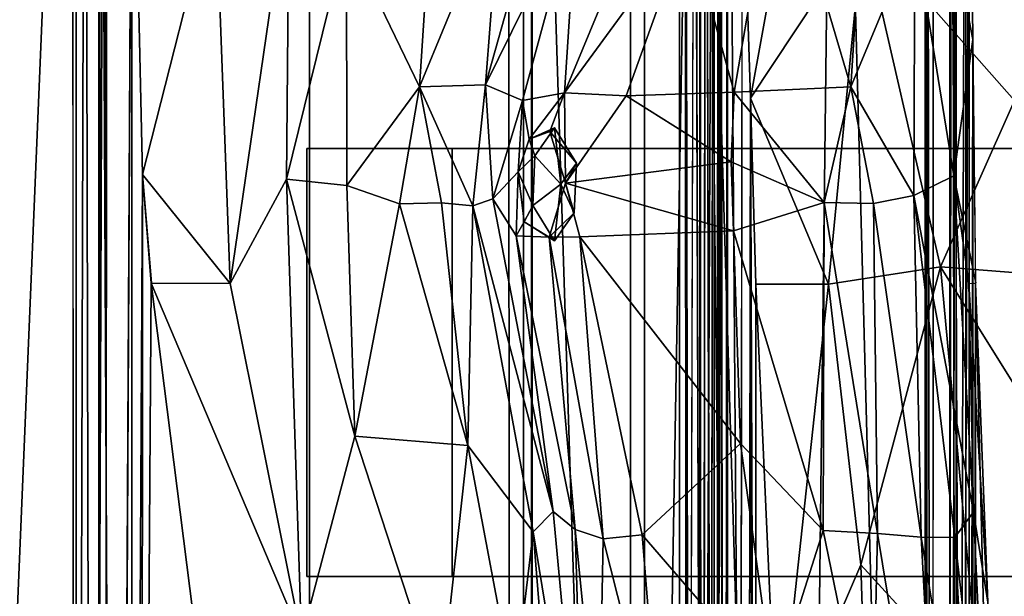
# Model space of a CAD drawing. Units: inches. Extents: x -15.7 to 29.9, y -16.7 to 16.7.
# Drawn here: x -11.3 to -4.4, y 2.4 to 6.4 of the extents above; entities that cross this region are included whole.
import ezdxf

# ---------------------------------------------------------------- set-up
doc = ezdxf.new("R2010")
doc.units = ezdxf.units.IN
doc.header["$MEASUREMENT"] = 0
for name, color, linetype in [('SEAT-BACKSUPPORT', 5, 'Continuous'), ('SEAT-FRAME', 5, 'Continuous'), ('SEAT-STRAP', 5, 'Continuous'), ('SEAT-UPHOLSTERY', 5, 'Continuous')]:
    doc.layers.add(name, color=color, linetype=linetype)

msp = doc.modelspace()

# ---------------------------------------------------------------- linework, layer by layer
at = {"layer": 'SEAT-BACKSUPPORT'}
for points in [[(-14.2323, 12.01, 26.475), (-6.9623, 12, 10.5345), (-6.9623, -12.01, 10.5345), (-14.2323, -12.01, 26.475)], [(-6.7167, -12.01, 10.6467), (-6.7167, 12.01, 10.6467), (-13.9958, 12.01, 26.583), (-13.9958, -12.01, 26.583)], [(-6.7167, -12.01, 10.6467), (-6.9623, -12.01, 10.5345), (-6.9623, 12, 10.5345), (-6.7167, 12.01, 10.6467)]]:
    msp.add_3dface(points, dxfattribs=at)
at = {"layer": 'SEAT-FRAME'}
for points in [[(-9.312, 14, 10.5), (-9.312, -14, 10.5), (-9.312, -14, 12), (-9.312, 14, 12)], [(-7.812, 14, 12), (-9.312, 14, 12), (-9.312, -14, 12), (-7.812, -14, 12)], [(-9.312, 14, 10.5), (-7.062, 14, 10.5), (-7.062, -14, 10.5), (-9.312, -14, 10.5)], [(-7.812, 14, 12), (-7.812, -14, 12), (-7.062, -14, 10.5), (-7.062, 14, 10.5)]]:
    msp.add_3dface(points, dxfattribs=at)
at = {"layer": 'SEAT-STRAP'}
for points in [[(-9.312, 5.5, 10.5), (-7.062, 5.5, 10.5), (-7.0604, 5.5, 10.4763), (-9.332, 5.5, 10.48)], [(-9.312, 5.5, 10.5), (-9.332, 5.5, 10.48), (-9.332, 5.5, 12.02), (-9.312, 5.5, 12)], [(-8.312, 5.5, 12), (-9.312, 5.5, 12), (-9.332, 5.5, 12.02), (-8.312, 5.5, 12.02)], [(-7.0604, 5.5, 10.4763), (-7.0604, 2.5, 10.4763), (-9.332, 2.5, 10.48), (-9.332, 5.5, 10.48)], [(-9.332, 5.5, 12.02), (-9.332, 5.5, 10.48), (-9.332, 2.5, 10.48), (-9.332, 2.5, 12.02)], [(-9.332, 5.5, 12.02), (-9.332, 2.5, 12.02), (-8.312, 2.5, 12.02), (-8.312, 5.5, 12.02)], [(-7.062, 2.5, 10.5), (-7.062, 5.5, 10.5), (-9.312, 5.5, 10.5), (-9.312, 2.5, 10.5)], [(-9.312, 2.5, 12), (-9.312, 2.5, 10.5), (-9.312, 5.5, 10.5), (-9.312, 5.5, 12)], [(-9.312, 2.5, 12), (-9.312, 5.5, 12), (-8.312, 5.5, 12), (-8.312, 2.5, 12)], [(-8.312, 5.5, 12), (-8.312, 5.5, 12.02), (-8.312, 2.5, 12.02), (-8.312, 2.5, 12)], [(14.3891, 5.5, 11.9244), (14.3907, 5.5, 11.9008), (-7.0604, 5.5, 10.4763), (-7.062, 5.5, 10.5)], [(-7.062, 2.5, 10.5), (14.3891, 2.5, 11.9244), (14.3891, 5.5, 11.9244), (-7.062, 5.5, 10.5)], [(-7.0604, 5.5, 10.4763), (14.3907, 5.5, 11.9008), (14.3907, 2.5, 11.9008), (-7.0604, 2.5, 10.4763)], [(-9.312, 2.5, 12), (-8.312, 2.5, 12), (-8.312, 2.5, 12.02), (-9.332, 2.5, 12.02)], [(-9.312, 2.5, 12), (-9.332, 2.5, 12.02), (-9.332, 2.5, 10.48), (-9.312, 2.5, 10.5)], [(-7.062, 2.5, 10.5), (-9.312, 2.5, 10.5), (-9.332, 2.5, 10.48), (-7.0604, 2.5, 10.4763)], [(-7.062, 2.5, 10.5), (-7.0604, 2.5, 10.4763), (14.3907, 2.5, 11.9008), (14.3891, 2.5, 11.9244)]]:
    msp.add_3dface(points, dxfattribs=at)
at = {"layer": 'SEAT-UPHOLSTERY'}
for points in [[(14.625, -15.125, 9.75), (14.625, 15.125, 9.75), (-14.125, 15.125, 9.75), (-14.125, -15.125, 9.75)], [(-14.125, 15.125, 9.7188), (14.625, 15.125, 9.7188), (14.625, -15.125, 9.7188), (-14.125, -15.125, 9.7188)], [(-11.9467, -11.7472, 26.9984), (-10.9732, 11.6056, 26.8517), (-12.3028, 11.7526, 27.0044)], [(-10.9493, 11.7458, 26.9577), (-10.9502, -11.743, 26.9561), (-10.8858, 11.501, 26.9939)], [(-10.7798, 11.501, 26.7689), (-10.79, 11.7499, 26.7638), (-10.7899, -11.7499, 26.7639)], [(-7.0109, -11.7178, 14.0295), (-7.7492, 11.5943, 14.1385), (-6.6049, 11.7507, 13.9962)], [(-6.6049, 11.7507, 13.9962), (-5.9026, -11.7429, 14.011), (-7.0109, -11.7178, 14.0295)], [(-5.6219, 11.7092, 14.0465), (-5.9026, -11.7429, 14.011), (-6.6049, 11.7507, 13.9962)], [(-4.8239, -11.749, 13.9975), (-4.8203, 11.7499, 13.998), (-4.7765, 11.501, 14.0229)], [(-5.6219, 11.7092, 14.0465), (-4.9978, -11.5991, 14.1591), (-5.9026, -11.7429, 14.011)], [(-5.6219, 11.7092, 14.0465), (-4.9914, 11.589, 14.1605), (-4.9978, -11.5991, 14.1591)], [(-4.9914, 11.589, 14.1605), (-4.9819, 11.6826, 14.1611), (-4.9978, -11.5991, 14.1591)], [(-4.9842, -11.6483, 14.1375), (-4.9978, -11.5991, 14.1591), (-4.9819, 11.6826, 14.1611)], [(-4.9819, 11.6826, 14.1611), (-4.9801, 11.6191, 14.1213), (-4.9842, -11.6483, 14.1375)], [(-10.9677, -11.5969, 26.8321), (-10.9732, 11.6056, 26.8517), (-11.9467, -11.7472, 26.9984)], [(-4.9842, -11.6483, 14.1375), (-4.9801, 11.6191, 14.1213), (-4.944, -11.5906, 14.0413)], [(-4.944, -11.5906, 14.0413), (-4.9801, 11.6191, 14.1213), (-4.9354, 11.5894, 14.0326)], [(-7.0109, -11.7178, 14.0295), (-7.753, -11.5922, 14.1578), (-7.7492, 11.5943, 14.1385)], [(-10.8858, 11.501, 26.9939), (-10.9502, -11.743, 26.9561), (-10.8336, -11.512, 27.0029)], [(-10.8858, 11.501, 26.9939), (-10.8336, -11.512, 27.0029), (-10.7494, 11.4982, 26.9767)], [(-10.7183, -11.4987, 26.8697), (-10.7494, 11.4982, 26.9767), (-10.8336, -11.512, 27.0029)], [(-4.8425, -11.502, 14.2572), (-4.7123, -11.5, 14.124), (-4.805, 11.5015, 14.2642)], [(-4.805, 11.5015, 14.2642), (-4.7692, -11.4928, 14.2908), (-4.8425, -11.502, 14.2572)], [(-4.7765, 11.501, 14.0229), (-4.7736, -11.5014, 14.025), (-4.8239, -11.749, 13.9975)], [(-4.805, 11.5015, 14.2642), (-4.7123, -11.5, 14.124), (-4.7086, 11.498, 14.1334)], [(-4.7692, -11.4928, 14.2908), (-4.805, 11.5015, 14.2642), (-4.6855, 8.7319, 14.3531)], [(-4.7765, 11.501, 14.0229), (-4.7086, 11.498, 14.1334), (-4.7736, -11.5014, 14.025)], [(-4.7123, -11.5, 14.124), (-4.7736, -11.5014, 14.025), (-4.7086, 11.498, 14.1334)], [(-6.5357, 11.0574, 14.0092), (-6.5561, -10.9503, 14.0085), (-6.4705, -10.77, 13.9892)], [(-6.4771, 10.625, 13.9832), (-6.5357, 11.0574, 14.0092), (-6.4705, -10.77, 13.9892)], [(-6.4785, 10.9445, 13.7685), (-6.5726, 10.7719, 12.9946), (-6.5798, -10.625, 13.0089)], [(-6.4785, 10.9445, 13.7685), (-6.5798, -10.625, 13.0089), (-6.5089, -10.625, 13.7674)], [(-6.5323, 10.76, 11.843), (-6.2729, 10.9616, 10.7599), (-6.3019, -10.625, 10.7495)], [(-6.5449, -11.0019, 13.7642), (-6.6712, -10.7353, 13.8363), (-6.6108, 10.8024, 13.7684)], [(-6.4273, 10.8015, 10.7026), (-6.4456, 10.7435, 10.5694), (-6.459, -10.6251, 10.6146)], [(-6.4273, 10.8015, 10.7026), (-6.459, -10.6251, 10.6146), (-6.4015, -10.8123, 10.7356)], [(-6.3806, 10.8318, 14.0554), (-6.4319, 10.6261, 13.8905), (-6.401, -10.8679, 13.8961)], [(-6.3806, 10.8318, 14.0554), (-6.401, -10.8679, 13.8961), (-6.378, -10.8378, 14.0556)], [(-6.2181, 5.8549, 14.2678), (-6.3806, 10.8318, 14.0554), (-6.2432, -7.9232, 14.2357)], [(-6.378, -10.8378, 14.0556), (-6.2432, -7.9232, 14.2357), (-6.3806, 10.8318, 14.0554)], [(-5.6462, 8.9979, 14.4298), (-6.3806, 10.8318, 14.0554), (-6.2181, 5.8549, 14.2678)], [(-6.5726, 10.7719, 12.9946), (-6.5618, -10.7774, 12.2669), (-6.5798, -10.625, 13.0089)], [(-6.5726, 10.7719, 12.9946), (-6.5323, 10.76, 11.843), (-6.5618, -10.7774, 12.2669)], [(-6.5618, -10.7774, 12.2669), (-6.5323, 10.76, 11.843), (-6.4757, -10.625, 11.4912)], [(-6.3019, -10.625, 10.7495), (-6.4757, -10.625, 11.4912), (-6.5323, 10.76, 11.843)], [(-6.3818, -10.8725, 10.5138), (-6.459, -10.6251, 10.6146), (-6.4456, 10.7435, 10.5694)], [(-6.6712, -10.7353, 13.8363), (-6.6387, -10.9078, 13.95), (-6.6749, 10.6253, 13.9457)], [(-6.4319, 10.6261, 13.8905), (-6.4771, 10.625, 13.9832), (-6.4705, -10.77, 13.9892)], [(-6.4705, -10.77, 13.9892), (-6.401, -10.8679, 13.8961), (-6.4319, 10.6261, 13.8905)], [(-5.4325, 7.0429, 14.6077), (-5.6462, 8.9979, 14.4298), (-6.2181, 5.8549, 14.2678)], [(-4.8018, 7.0051, 15.5654), (-4.6605, 6.2662, 14.3822), (-4.6855, 8.7319, 14.3531)], [(-4.7692, -11.4928, 14.2908), (-4.6855, 8.7319, 14.3531), (-4.6855, -8.7317, 14.3531)], [(-4.6855, 8.7319, 14.3531), (-4.6605, 6.2662, 14.3822), (-4.6855, -8.7317, 14.3531)], [(-10.6635, -11.4935, 26.7981), (-10.5591, -8.6645, 26.786), (-10.5591, 8.6649, 26.786)], [(-10.5591, 8.6649, 26.786), (-10.484, 5.319, 26.7537), (-9.9714, 7.332, 26.2229)], [(-10.484, 5.319, 26.7537), (-10.5591, 8.6649, 26.786), (-10.5591, -8.6645, 26.786)], [(-6.0302, 7.6741, 18.9496), (-6.6591, 7.0734, 19.7546), (-6.3331, 5.896, 18.9103)], [(-5.5164, 5.9333, 17.5969), (-6.0302, 7.6741, 18.9496), (-6.3331, 5.896, 18.9103)], [(-6.0302, 7.6741, 18.9496), (-5.5164, 5.9333, 17.5969), (-5.4357, 7.1909, 17.6816)], [(-4.2547, 7.568, 14.9495), (-5.4325, 7.0429, 14.6077), (-4.3675, 5.8378, 14.8603)], [(-9.9714, 7.332, 26.2229), (-9.8684, 4.555, 26.1949), (-9.4549, 7.3994, 25.6133)], [(-9.4728, 5.2871, 25.6357), (-9.4549, 7.3994, 25.6133), (-9.8684, 4.555, 26.1949)], [(-9.0535, 6.9937, 25.0636), (-9.4549, 7.3994, 25.6133), (-9.4728, 5.2871, 25.6357)], [(-9.8684, 4.555, 26.1949), (-9.9714, 7.332, 26.2229), (-10.484, 5.319, 26.7537)], [(-8.5402, 5.9335, 24.0197), (-8.4534, 7.2629, 24.0856), (-9.0535, 6.9937, 25.0636)], [(-8.077, 5.9468, 22.6592), (-7.9729, 7.3103, 23.0339), (-8.5402, 5.9335, 24.0197)], [(-8.4534, 7.2629, 24.0856), (-8.5402, 5.9335, 24.0197), (-7.9729, 7.3103, 23.0339)], [(-7.6978, 7.3027, 22.2554), (-7.9729, 7.3103, 23.0339), (-8.077, 5.9468, 22.6592)], [(-7.6978, 7.3027, 22.2554), (-8.077, 5.9468, 22.6592), (-7.4344, 7.2513, 21.2547)], [(-7.8187, 5.8374, 20.9919), (-7.4344, 7.2513, 21.2547), (-8.077, 5.9468, 22.6592)], [(-7.8187, 5.8374, 20.9919), (-7.5236, 5.8913, 20.3074), (-7.4344, 7.2513, 21.2547)], [(-7.4344, 7.2513, 21.2547), (-7.5236, 5.8913, 20.3074), (-6.9781, 7.205, 20.2656)], [(-6.9781, 7.205, 20.2656), (-7.5236, 5.8913, 20.3074), (-6.6591, 7.0734, 19.7546)], [(-5.0673, 7.0101, 16.6249), (-5.4357, 7.1909, 17.6816), (-5.5164, 5.9333, 17.5969)], [(-6.6591, 7.0734, 19.7546), (-7.5236, 5.8913, 20.3074), (-7.0908, 5.8692, 19.7535)], [(-6.3331, 5.896, 18.9103), (-6.6591, 7.0734, 19.7546), (-7.0908, 5.8692, 19.7535)], [(-9.0496, 5.2415, 25.008), (-9.0535, 6.9937, 25.0636), (-9.4728, 5.2871, 25.6357)], [(-9.0535, 6.9937, 25.0636), (-9.0496, 5.2415, 25.008), (-8.5402, 5.9335, 24.0197)], [(-6.2181, 5.8549, 14.2678), (-5.671, 4.55, 14.566), (-5.4325, 7.0429, 14.6077)], [(-5.4325, 7.0429, 14.6077), (-5.671, 4.55, 14.566), (-4.8866, 4.6708, 14.8305)], [(-5.0743, 5.1726, 16.5713), (-5.0673, 7.0101, 16.6249), (-5.5164, 5.9333, 17.5969)], [(-4.8866, 4.6708, 14.8305), (-4.3675, 5.8378, 14.8603), (-5.4325, 7.0429, 14.6077)], [(-5.0743, 5.1726, 16.5713), (-4.7921, 5.3086, 15.5248), (-5.0673, 7.0101, 16.6249)], [(-5.0673, 7.0101, 16.6249), (-4.7921, 5.3086, 15.5248), (-4.8018, 7.0051, 15.5654)], [(-4.7921, 5.3086, 15.5248), (-4.6605, 6.2662, 14.3822), (-4.8018, 7.0051, 15.5654)], [(-4.639, 4.5589, 14.4148), (-4.6605, 6.2662, 14.3822), (-4.7921, 5.3086, 15.5248)], [(-4.6605, 6.2662, 14.3822), (-4.6605, -6.2662, 14.3822), (-4.6855, -8.7317, 14.3531)], [(-4.6605, 6.2662, 14.3822), (-4.6407, 4.5526, 14.4084), (-4.6605, -6.2662, 14.3822)], [(-8.5402, 5.9335, 24.0197), (-8.1676, 5.0997, 22.9122), (-8.077, 5.9468, 22.6592)], [(-8.0268, 5.1484, 22.1801), (-8.077, 5.9468, 22.6592), (-8.1676, 5.0997, 22.9122)], [(-7.8187, 5.8374, 20.9919), (-8.077, 5.9468, 22.6592), (-8.0268, 5.1484, 22.1801)], [(-8.5402, 5.9335, 24.0197), (-9.0496, 5.2415, 25.008), (-8.6803, 5.1132, 24.3428)], [(-8.3864, 5.12, 23.6316), (-8.5402, 5.9335, 24.0197), (-8.6803, 5.1132, 24.3428)], [(-8.3864, 5.12, 23.6316), (-8.1676, 5.0997, 22.9122), (-8.5402, 5.9335, 24.0197)], [(-7.5236, 5.8913, 20.3074), (-7.8187, 5.8374, 20.9919), (-7.7711, 5.5669, 20.6988)], [(-7.6266, 5.6194, 20.3934), (-7.5236, 5.8913, 20.3074), (-7.7711, 5.5669, 20.6988)], [(-7.5173, 5.2582, 20.1488), (-7.5236, 5.8913, 20.3074), (-7.6266, 5.6194, 20.3934)], [(-7.0908, 5.8692, 19.7535), (-7.5236, 5.8913, 20.3074), (-7.5173, 5.2582, 20.1488)], [(-6.3331, 5.896, 18.9103), (-7.0908, 5.8692, 19.7535), (-6.3541, 5.4073, 18.8906)], [(-6.3331, 5.896, 18.9103), (-6.3541, 5.4073, 18.8906), (-5.7016, 5.1228, 17.937)], [(-5.5164, 5.9333, 17.5969), (-6.3331, 5.896, 18.9103), (-5.7016, 5.1228, 17.937)], [(-5.5164, 5.9333, 17.5969), (-5.7016, 5.1228, 17.937), (-5.3557, 5.1165, 17.2767)], [(-5.5164, 5.9333, 17.5969), (-5.3557, 5.1165, 17.2767), (-5.0743, 5.1726, 16.5713)], [(-7.8187, 5.8374, 20.9919), (-8.0268, 5.1484, 22.1801), (-7.8498, 5.3363, 20.8458)], [(-7.8187, 5.8374, 20.9919), (-7.8498, 5.3363, 20.8458), (-7.7711, 5.5669, 20.6988)], [(-7.5173, 5.2582, 20.1488), (-6.3541, 5.4073, 18.8906), (-7.0908, 5.8692, 19.7535)], [(-6.2003, -5.2529, 14.2906), (-6.2181, 5.8549, 14.2678), (-6.2432, -7.9232, 14.2357)], [(-6.2181, 5.8549, 14.2678), (-6.1828, 4.5504, 14.3119), (-5.671, 4.55, 14.566)], [(-6.1811, -4.5501, 14.3137), (-6.1828, 4.55, 14.3119), (-6.2181, 5.8549, 14.2678)], [(-6.2003, -5.2529, 14.2906), (-6.1811, -4.5501, 14.3137), (-6.2181, 5.8549, 14.2678)], [(-4.3675, 5.8378, 14.8603), (-4.8866, 4.6708, 14.8305), (-3.6902, 4.5781, 14.9936)], [(-7.5935, 5.6465, 20.5532), (-7.7711, 5.5669, 20.6988), (-7.7314, 5.4506, 20.8466)], [(-7.5935, 5.6465, 20.5532), (-7.6266, 5.6194, 20.3934), (-7.7711, 5.5669, 20.6988)], [(-7.5935, 5.6465, 20.5532), (-7.7314, 5.4506, 20.8466), (-7.5502, 5.25, 20.5736)], [(-7.4397, 5.3987, 20.2292), (-7.6266, 5.6194, 20.3934), (-7.5935, 5.6465, 20.5532)], [(-7.5173, 5.2582, 20.1488), (-7.6266, 5.6194, 20.3934), (-7.4397, 5.3987, 20.2292)], [(-7.5502, 5.25, 20.5736), (-7.4397, 5.3987, 20.2292), (-7.5935, 5.6465, 20.5532)], [(-7.8498, 5.3363, 20.8458), (-7.7314, 5.4506, 20.8466), (-7.7711, 5.5669, 20.6988)], [(-7.7314, 5.4506, 20.8466), (-7.8498, 5.3363, 20.8458), (-7.7453, 5.1015, 20.8779)], [(-7.7314, 5.4506, 20.8466), (-7.7453, 5.1015, 20.8779), (-7.5502, 5.25, 20.5736)], [(-7.4397, 5.3987, 20.2292), (-7.5502, 5.25, 20.5736), (-7.455, 5.0498, 20.26)], [(-6.3541, 5.4073, 18.8906), (-7.5173, 5.2582, 20.1488), (-6.3376, 4.9229, 18.9271)], [(-7.5173, 5.2582, 20.1488), (-7.4397, 5.3987, 20.2292), (-7.455, 5.0498, 20.26)], [(-6.3376, 4.9229, 18.9271), (-5.7016, 5.1228, 17.937), (-6.3541, 5.4073, 18.8906)], [(-10.4875, -5.1062, 26.7562), (-10.484, 5.319, 26.7537), (-10.5591, -8.6645, 26.786)], [(-10.423, 4.5557, 26.7224), (-10.484, 5.319, 26.7537), (-10.4875, -5.1062, 26.7562)], [(-10.484, 5.319, 26.7537), (-10.4211, 4.5557, 26.7206), (-9.8684, 4.555, 26.1949)], [(-7.8618, 4.8894, 21.0188), (-7.8498, 5.3363, 20.8458), (-8.0268, 5.1484, 22.1801)], [(-7.8498, 5.3363, 20.8458), (-7.8618, 4.8894, 21.0188), (-7.8056, 4.9867, 20.7744)], [(-7.7453, 5.1015, 20.8779), (-7.8498, 5.3363, 20.8458), (-7.8056, 4.9867, 20.7744)], [(-9.3682, 2.0677, 25.9516), (-9.4728, 5.2871, 25.6357), (-9.8684, 4.555, 26.1949)], [(-9.3682, 2.0677, 25.9516), (-8.9939, 3.4845, 25.3555), (-9.4728, 5.2871, 25.6357)], [(-9.4728, 5.2871, 25.6357), (-8.9939, 3.4845, 25.3555), (-9.0496, 5.2415, 25.008)], [(-7.7453, 5.1015, 20.8779), (-7.5935, 4.8532, 20.5532), (-7.5502, 5.25, 20.5736)], [(-7.455, 5.0498, 20.26), (-7.6306, 4.8788, 20.397), (-7.5173, 5.2582, 20.1488)], [(-7.5173, 5.2582, 20.1488), (-7.6306, 4.8788, 20.397), (-7.4156, 4.8814, 20.063)], [(-7.5502, 5.25, 20.5736), (-7.5935, 4.8532, 20.5532), (-7.455, 5.0498, 20.26)], [(-7.5173, 5.2582, 20.1488), (-7.4156, 4.8814, 20.063), (-6.3376, 4.9229, 18.9271)], [(-4.7921, 5.3086, 15.5248), (-5.0743, 5.1726, 16.5713), (-4.6551, 2.9545, 15.9957)], [(-4.639, 4.5589, 14.4148), (-4.7921, 5.3086, 15.5248), (-4.6876, 4.5551, 15.174)], [(-4.6876, 4.5551, 15.174), (-4.7921, 5.3086, 15.5248), (-4.6551, 2.9545, 15.9957)], [(-9.0496, 5.2415, 25.008), (-8.9939, 3.4845, 25.3555), (-8.6803, 5.1132, 24.3428)], [(-8.2021, 3.419, 24.0509), (-8.6803, 5.1132, 24.3428), (-8.9939, 3.4845, 25.3555)], [(-8.3864, 5.12, 23.6316), (-8.6803, 5.1132, 24.3428), (-8.2021, 3.419, 24.0509)], [(-8.1676, 5.0997, 22.9122), (-8.3864, 5.12, 23.6316), (-8.2021, 3.419, 24.0509)], [(-7.6039, 2.9558, 22.3582), (-8.0268, 5.1484, 22.1801), (-8.1676, 5.0997, 22.9122)], [(-8.0268, 5.1484, 22.1801), (-7.6039, 2.9558, 22.3582), (-7.8618, 4.8894, 21.0188)], [(-5.7016, 5.1228, 17.937), (-6.3376, 4.9229, 18.9271), (-5.7096, 2.8221, 18.7813)], [(-5.3287, 2.8009, 18.1461), (-5.7016, 5.1228, 17.937), (-5.7096, 2.8221, 18.7813)], [(-5.7016, 5.1228, 17.937), (-5.3287, 2.8009, 18.1461), (-5.3557, 5.1165, 17.2767)], [(-5.0743, 5.1726, 16.5713), (-5.3557, 5.1165, 17.2767), (-5.0213, 2.7751, 17.4689)], [(-5.3287, 2.8009, 18.1461), (-5.0213, 2.7751, 17.4689), (-5.3557, 5.1165, 17.2767)], [(-5.0743, 5.1726, 16.5713), (-5.0213, 2.7751, 17.4689), (-4.7861, 2.7736, 16.7264)], [(-4.6551, 2.9545, 15.9957), (-5.0743, 5.1726, 16.5713), (-4.7861, 2.7736, 16.7264)], [(-8.1676, 5.0997, 22.9122), (-8.2021, 3.419, 24.0509), (-7.7444, 2.8138, 23.0844)], [(-7.6039, 2.9558, 22.3582), (-8.1676, 5.0997, 22.9122), (-7.7444, 2.8138, 23.0844)], [(-7.8056, 4.9867, 20.7744), (-7.5935, 4.8532, 20.5532), (-7.7453, 5.1015, 20.8779)], [(-7.5935, 4.8532, 20.5532), (-7.6306, 4.8788, 20.397), (-7.455, 5.0498, 20.26)], [(-7.8056, 4.9867, 20.7744), (-7.8618, 4.8894, 21.0188), (-7.6306, 4.8788, 20.397)], [(-7.8056, 4.9867, 20.7744), (-7.6306, 4.8788, 20.397), (-7.5935, 4.8532, 20.5532)], [(-6.2887, 3.4322, 19.3491), (-6.3376, 4.9229, 18.9271), (-7.4156, 4.8814, 20.063)], [(-5.7096, 2.8221, 18.7813), (-6.3376, 4.9229, 18.9271), (-6.2887, 3.4322, 19.3491)], [(-7.4483, 2.8306, 21.2345), (-7.8618, 4.8894, 21.0188), (-7.6039, 2.9558, 22.3582)], [(-7.4483, 2.8306, 21.2345), (-7.6306, 4.8788, 20.397), (-7.8618, 4.8894, 21.0188)], [(-7.2523, 2.7645, 20.7693), (-7.4156, 4.8814, 20.063), (-7.6306, 4.8788, 20.397)], [(-7.4483, 2.8306, 21.2345), (-7.2523, 2.7645, 20.7693), (-7.6306, 4.8788, 20.397)], [(-6.9786, 2.7918, 20.2421), (-6.2887, 3.4322, 19.3491), (-7.4156, 4.8814, 20.063)], [(-7.4156, 4.8814, 20.063), (-7.2523, 2.7645, 20.7693), (-6.9786, 2.7918, 20.2421)], [(-5.4446, 2.5816, 14.7905), (-4.8866, 4.6708, 14.8305), (-5.671, 4.55, 14.566)], [(-4.8866, 4.6708, 14.8305), (-5.4446, 2.5816, 14.7905), (-4.6082, 1.6645, 15.1433)], [(-4.6082, 1.6645, 15.1433), (-3.7207, 2.8072, 15.2373), (-4.8866, 4.6708, 14.8305)], [(-3.7207, 2.8072, 15.2373), (-3.6902, 4.5781, 14.9936), (-4.8866, 4.6708, 14.8305)], [(-10.423, 4.5557, 26.7224), (-10.4875, -5.1062, 26.7562), (-9.8343, -0.0952, 26.4156)], [(-10.423, 4.5557, 26.7224), (-9.3682, 2.0677, 25.9516), (-9.8684, 4.555, 26.1949)], [(-9.8343, -0.0952, 26.4156), (-9.3682, 2.0677, 25.9516), (-10.423, 4.5557, 26.7224)], [(-6.1828, 4.55, 14.3119), (-6.033, 1.2198, 14.4937), (-5.671, 4.55, 14.566)], [(-6.1811, -4.5501, 14.3137), (-6.033, 1.2198, 14.4937), (-6.1828, 4.55, 14.3119)], [(-5.671, 4.55, 14.566), (-6.033, 1.2198, 14.4937), (-5.4446, 2.5816, 14.7905)], [(-4.6876, 4.5551, 15.174), (-4.6551, 2.9545, 15.9957), (-4.5556, 2.3191, 15.2107)], [(-4.6407, 4.5526, 14.4084), (-4.6876, 4.5551, 15.174), (-4.5556, 2.3191, 15.2107)], [(-4.6389, -4.5557, 14.4148), (-4.6605, -6.2662, 14.3822), (-4.6407, 4.5526, 14.4084)], [(-4.6389, -4.5557, 14.4148), (-4.6407, 4.5526, 14.4084), (-4.5189, -0.3815, 14.7703)], [(-4.6407, 4.5526, 14.4084), (-4.5556, 2.3191, 15.2107), (-4.5189, -0.3815, 14.7703)], [(-8.395, 1.6514, 24.8254), (-8.9939, 3.4845, 25.3555), (-9.3682, 2.0677, 25.9516)], [(-8.395, 1.6514, 24.8254), (-8.2021, 3.419, 24.0509), (-8.9939, 3.4845, 25.3555)], [(-8.2021, 3.419, 24.0509), (-8.395, 1.6514, 24.8254), (-7.8763, 1.6926, 23.8421)], [(-7.8763, 1.6926, 23.8421), (-7.7444, 2.8138, 23.0844), (-8.2021, 3.419, 24.0509)], [(-6.0581, 1.7254, 19.4633), (-6.2887, 3.4322, 19.3491), (-6.9786, 2.7918, 20.2421)], [(-6.0581, 1.7254, 19.4633), (-5.7096, 2.8221, 18.7813), (-6.2887, 3.4322, 19.3491)], [(-7.7444, 2.8138, 23.0844), (-7.3843, 0.6133, 22.432), (-7.6039, 2.9558, 22.3582)], [(-7.6039, 2.9558, 22.3582), (-7.3843, 0.6133, 22.432), (-7.4483, 2.8306, 21.2345)], [(-4.5471, 0.6636, 16.0462), (-4.6551, 2.9545, 15.9957), (-4.7861, 2.7736, 16.7264)], [(-4.6551, 2.9545, 15.9957), (-4.5471, 0.6636, 16.0462), (-4.5556, 2.3191, 15.2107)], [(-7.5603, 0.5595, 23.1753), (-7.7444, 2.8138, 23.0844), (-7.8763, 1.6926, 23.8421)], [(-7.5603, 0.5595, 23.1753), (-7.3843, 0.6133, 22.432), (-7.7444, 2.8138, 23.0844)], [(-7.2823, 1.1651, 21.2697), (-7.4483, 2.8306, 21.2345), (-7.3843, 0.6133, 22.432)], [(-7.2523, 2.7645, 20.7693), (-7.4483, 2.8306, 21.2345), (-7.2823, 1.1651, 21.2697)], [(-7.2523, 2.7645, 20.7693), (-7.2823, 1.1651, 21.2697), (-6.8488, 1.1645, 20.3446)], [(-7.2523, 2.7645, 20.7693), (-6.8488, 1.1645, 20.3446), (-6.9786, 2.7918, 20.2421)], [(-6.8488, 1.1645, 20.3446), (-6.0581, 1.7254, 19.4633), (-6.9786, 2.7918, 20.2421)], [(-5.7096, 2.8221, 18.7813), (-6.0581, 1.7254, 19.4633), (-5.3663, 1.1465, 18.5684)], [(-5.3287, 2.8009, 18.1461), (-5.7096, 2.8221, 18.7813), (-5.3663, 1.1465, 18.5684)], [(-5.3663, 1.1465, 18.5684), (-4.8752, 0.05, 17.6013), (-5.3287, 2.8009, 18.1461)], [(-5.0213, 2.7751, 17.4689), (-5.3287, 2.8009, 18.1461), (-4.8752, 0.05, 17.6013)], [(-5.0213, 2.7751, 17.4689), (-4.8752, 0.05, 17.6013), (-4.6697, 0.63, 16.8167)], [(-4.6697, 0.63, 16.8167), (-4.7861, 2.7736, 16.7264), (-5.0213, 2.7751, 17.4689)], [(-4.5471, 0.6636, 16.0462), (-4.7861, 2.7736, 16.7264), (-4.6697, 0.63, 16.8167)], [(-4.6082, 1.6645, 15.1433), (-3.7396, 0.5277, 15.3741), (-3.7207, 2.8072, 15.2373)], [(-5.4446, 2.5816, 14.7905), (-6.033, 1.2198, 14.4937), (-5.3658, 0.0958, 14.8809)], [(-5.4446, 2.5816, 14.7905), (-5.3658, 0.0958, 14.8809), (-4.6082, 1.6645, 15.1433)]]:
    msp.add_3dface(points, dxfattribs=at)
for points, invisible_edges in [([(-10.9677, -11.5969, 26.8321), (-10.9493, 11.7458, 26.9577), (-10.9732, 11.6056, 26.8517)], 1), ([(-10.9502, -11.743, 26.9561), (-10.9493, 11.7458, 26.9577), (-10.9677, -11.5969, 26.8321)], 2), ([(-10.7407, -11.51, 26.8032), (-10.7899, -11.7499, 26.7639), (-10.79, 11.7499, 26.7638)], 12), ([(-10.7354, 11.5143, 26.8103), (-10.7407, -11.51, 26.8032), (-10.79, 11.7499, 26.7638)], 2), ([(-4.9354, 11.5894, 14.0326), (-4.8203, 11.7499, 13.998), (-4.8239, -11.749, 13.9975)], 12), ([(-13.875, -11.625, 26.5563), (-13.9678, 11.6248, 26.7523), (-7.9167, 11.7366, 13.9929)], 12), ([(-7.9167, 11.7366, 13.9929), (-7.9052, -11.7398, 13.9881), (-13.875, -11.625, 26.5563)], 14), ([(-7.7557, 11.7104, 14.0743), (-7.9052, -11.7398, 13.9881), (-7.9167, 11.7366, 13.9929)], 1), ([(-7.7557, 11.7104, 14.0743), (-7.7559, -11.7084, 14.0798), (-7.9052, -11.7398, 13.9881)], 12), ([(-7.7557, 11.7104, 14.0743), (-7.7492, 11.5943, 14.1385), (-7.7559, -11.7084, 14.0798)], 2), ([(14.6616, 11.6823, 11.9647), (13.0714, 4.075, 11.8335), (-5.7242, 11.6277, 10.553)], 3), ([(-5.7242, 11.6277, 10.553), (13.0714, 4.075, 11.8335), (-6.303, 11.0497, 10.5081)], 15), ([(-7.7492, 11.5943, 14.1385), (-7.753, -11.5922, 14.1578), (-7.7559, -11.7084, 14.0798)], 12), ([(-4.944, -11.5906, 14.0413), (-4.9354, 11.5894, 14.0326), (-4.8239, -11.749, 13.9975)], 2), ([(-10.758, -11.5051, 26.7775), (-10.7798, 11.501, 26.7689), (-10.7899, -11.7499, 26.7639)], 1), ([(-10.758, -11.5051, 26.7775), (-10.6635, -11.4935, 26.7981), (-10.7798, 11.501, 26.7689)], 12), ([(-10.7798, 11.501, 26.7689), (-10.6635, -11.4935, 26.7981), (-10.6635, 11.4935, 26.7981)], 2), ([(-10.7494, 11.4982, 26.9767), (-10.7183, -11.4987, 26.8697), (-10.7354, 11.5143, 26.8103)], 2), ([(-10.7407, -11.51, 26.8032), (-10.7354, 11.5143, 26.8103), (-10.7183, -11.4987, 26.8697)], 2), ([(-10.6635, 11.4935, 26.7981), (-10.6635, -11.4935, 26.7981), (-10.5591, 8.6649, 26.786)], 1), ([(-6.5357, 11.0574, 14.0092), (-6.6749, 10.6253, 13.9457), (-6.5561, -10.9503, 14.0085)], 2), ([(-6.4456, 10.7435, 10.5694), (-6.303, 11.0497, 10.5081), (-6.3818, -10.8725, 10.5138)], 2), ([(13.0714, 4.075, 11.8335), (-6.3818, -10.8725, 10.5138), (-6.303, 11.0497, 10.5081)], 15), ([(-6.6108, 10.8024, 13.7684), (-6.4785, 10.9445, 13.7685), (-6.5089, -10.625, 13.7674)], 12), ([(-6.2729, 10.9616, 10.7599), (-6.4273, 10.8015, 10.7026), (-6.4015, -10.8123, 10.7356)], 12), ([(-6.2729, 10.9616, 10.7599), (-6.4015, -10.8123, 10.7356), (-6.3019, -10.625, 10.7495)], 1), ([(-6.6749, 10.6253, 13.9457), (-6.6108, 10.8024, 13.7684), (-6.6712, -10.7353, 13.8363)], 1), ([(-6.5089, -10.625, 13.7674), (-6.5449, -11.0019, 13.7642), (-6.6108, 10.8024, 13.7684)], 12), ([(-6.5561, -10.9503, 14.0085), (-6.6749, 10.6253, 13.9457), (-6.6387, -10.9078, 13.95)], 1), ([(13.0714, 4.075, 11.8335), (13.0714, -4.075, 11.8335), (-6.3818, -10.8725, 10.5138)], 14)]:
    msp.add_3dface(points, dxfattribs=dict(at, invisible_edges=invisible_edges))

doc.saveas('drawing.dxf')
